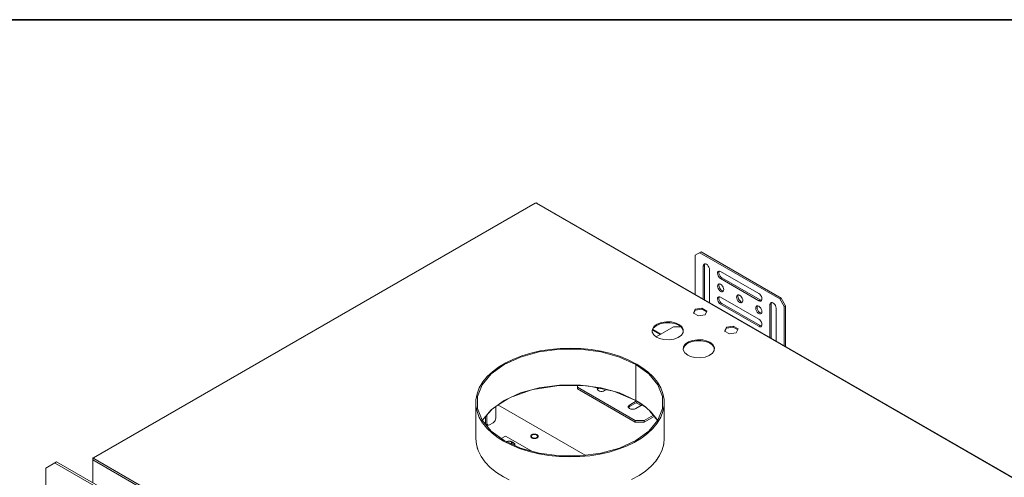
# Model space of a CAD drawing. Units: millimetres. Extents: x -2159 to 2041, y -1366 to 1604.
# Drawn here: x 718 to 1502, y 1229 to 1593 of the extents above; entities that cross this region are included whole.
import ezdxf

# ---------------------------------------------------------------- set-up
doc = ezdxf.new("R2010")
doc.units = ezdxf.units.MM
doc.header["$LTSCALE"] = 10
doc.layers.add('Geen', color=7, linetype='Continuous', lineweight=9)

# ---------------------------------------------------------------- blocks, each defined once
blk = doc.blocks.new('Groep-3-1')
at = {"layer": 'Geen', "color": 7, "linetype": 'Continuous', "lineweight": 9}
for p, q in [((1127.98, 1447.16), (776.61, 1244.29)), ((1128.45, 1447.1), (777.01, 1244.2)), ((1128.19, 1447.18), (1127.98, 1447.16)), ((1128.45, 1447.1), (1128.19, 1447.18)), ((1128.38, 1447.14), (1128.38, 1447.12)), ((1128.45, 1447.1), (1128.38, 1447.14)), ((1129.08, 1447.14), (1128.38, 1447.14)), ((1129.19, 1447.18), (1129.08, 1447.14)), ((1129.08, 1447.14), (1904.92, 999.21)), ((1129.43, 1447.21), (1129.19, 1447.18)), ((1129.65, 1447.15), (1129.43, 1447.21)), ((1905.27, 999.32), (1129.65, 1447.15)), ((1129.7, 1447.11), (1905.27, 999.32)), ((1260.32, 1408.19), (1255.73, 1405.54)), ((1255.73, 1405.54), (1255.73, 1374.36)), ((1322.9, 1370.84), (1259.26, 1407.58)), ((1323.96, 1371.45), (1260.32, 1408.19)), ((1262.09, 1396.97), (1262.22, 1397.81)), ((1262.09, 1396.97), (1263.15, 1397.58)), ((1262.09, 1396.97), (1262.09, 1370.68)), ((1262.22, 1397.81), (1262.57, 1398.38)), ((1262.57, 1398.38), (1263.1, 1398.69)), ((1263.1, 1398.69), (1263.77, 1398.7)), ((1263.15, 1397.58), (1263.28, 1398.41)), ((1263.15, 1370.07), (1263.15, 1397.58)), ((1263.45, 1398.7), (1263.28, 1398.41)), ((1263.77, 1398.7), (1264.52, 1398.42)), ((1264.52, 1398.42), (1265.31, 1397.83)), ((1265.31, 1397.83), (1266.04, 1396.97)), ((1266.04, 1396.97), (1266.55, 1396.11)), ((1266.55, 1396.11), (1266.91, 1395.09)), ((1266.91, 1395.09), (1267.04, 1394.11)), ((1267.04, 1394.11), (1267.04, 1367.83)), ((1273.4, 1391.2), (1273.52, 1392.05)), ((1273.53, 1390.25), (1273.4, 1391.2)), ((1273.52, 1392.05), (1273.89, 1392.68)), ((1273.88, 1389.28), (1273.53, 1390.25)), ((1274.41, 1388.36), (1273.88, 1389.28)), ((1273.89, 1392.68), (1274.39, 1392.97)), ((1274.39, 1392.97), (1275.09, 1392.99)), ((1275.08, 1387.58), (1274.41, 1388.36)), ((1274.46, 1391.92), (1274.6, 1392.71)), ((1274.58, 1390.94), (1274.46, 1391.92)), ((1274.95, 1389.87), (1274.58, 1390.94)), ((1274.6, 1392.71), (1274.76, 1392.98)), ((1275.45, 1389), (1274.95, 1389.87)), ((1275.88, 1386.96), (1275.08, 1387.58)), ((1275.09, 1392.99), (1275.88, 1392.68)), ((1276.15, 1388.18), (1275.45, 1389)), ((1275.88, 1392.68), (1306.28, 1375.13)), ((1276.94, 1387.58), (1275.88, 1386.96)), ((1306.28, 1369.41), (1275.88, 1386.96)), ((1276.94, 1387.58), (1276.15, 1388.18)), ((1307.34, 1370.02), (1276.94, 1387.58)), ((1273.53, 1381.89), (1273.4, 1381.05)), ((1273.53, 1380.06), (1273.4, 1381.05)), ((1273.53, 1381.89), (1273.88, 1382.46)), ((1273.9, 1379.05), (1273.53, 1380.06)), ((1273.88, 1382.46), (1274.41, 1382.77)), ((1274.4, 1378.18), (1273.9, 1379.05)), ((1274.41, 1382.77), (1275.08, 1382.78)), ((1274.46, 1381.66), (1274.59, 1382.49)), ((1274.6, 1380.66), (1274.46, 1381.66)), ((1274.77, 1382.77), (1274.59, 1382.49)), ((1274.94, 1379.69), (1274.6, 1380.66)), ((1275.47, 1378.77), (1274.94, 1379.69)), ((1275.08, 1382.78), (1275.83, 1382.5)), ((1275.83, 1382.5), (1276.62, 1381.91)), ((1276.62, 1381.91), (1277.36, 1381.05)), ((1277.36, 1381.05), (1277.86, 1380.19)), ((1277.86, 1380.19), (1278.22, 1379.17)), ((1278.22, 1379.17), (1278.35, 1378.19)), ((1255.73, 1374.02), (1255.73, 1374.02)), ((1273.4, 1370.78), (1273.52, 1371.63)), ((1273.52, 1371.63), (1273.89, 1372.27)), ((1273.89, 1372.27), (1274.39, 1372.56)), ((1274.39, 1372.56), (1275.09, 1372.57)), ((1274.4, 1378.18), (1275.13, 1377.32)), ((1274.46, 1371.51), (1274.6, 1372.3)), ((1274.58, 1370.52), (1274.46, 1371.51)), ((1274.6, 1372.3), (1274.76, 1372.57)), ((1274.94, 1372.87), (1274.94, 1372.87)), ((1275.09, 1372.57), (1275.88, 1372.27)), ((1275.13, 1377.32), (1275.92, 1376.73)), ((1276.14, 1377.98), (1275.47, 1378.77)), ((1275.88, 1372.27), (1306.28, 1354.71)), ((1275.92, 1376.73), (1276.68, 1376.45)), ((1276.89, 1377.4), (1276.14, 1377.98)), ((1277.34, 1376.47), (1276.68, 1376.45)), ((1277.68, 1377.07), (1276.89, 1377.4)), ((1277.87, 1376.77), (1277.34, 1376.47)), ((1278.06, 1377.08), (1277.68, 1377.07)), ((1278.22, 1377.34), (1277.87, 1376.77)), ((1278.35, 1378.19), (1278.22, 1377.34)), ((1288.61, 1372.27), (1288.74, 1373.11)), ((1288.73, 1371.29), (1288.61, 1372.27)), ((1289.1, 1370.27), (1288.73, 1371.29)), ((1288.74, 1373.11), (1289.08, 1373.68)), ((1289.08, 1373.68), (1289.61, 1373.99)), ((1289.61, 1373.99), (1290.28, 1374.01)), ((1289.67, 1372.88), (1289.79, 1373.71)), ((1289.8, 1371.88), (1289.67, 1372.88)), ((1289.97, 1374), (1289.79, 1373.71)), ((1290.15, 1370.91), (1289.8, 1371.88)), ((1290.28, 1374.01), (1291.03, 1373.72)), ((1291.03, 1373.72), (1291.83, 1373.13)), ((1291.83, 1373.13), (1292.56, 1372.27)), ((1292.56, 1372.27), (1293.06, 1371.41)), ((1293.06, 1371.41), (1293.43, 1370.39)), ((1306.28, 1375.13), (1307.08, 1374.51)), ((1307.08, 1374.51), (1307.74, 1373.73)), ((1307.74, 1373.73), (1308.28, 1372.81)), ((1308.28, 1372.81), (1308.63, 1371.84)), ((1308.63, 1371.84), (1308.76, 1370.84)), ((1322.9, 1370.84), (1323.96, 1371.45)), ((1327.5, 1365.33), (1323.96, 1371.45)), ((1261.05, 1363.44), (1255.69, 1362.61)), ((1264.97, 1361.18), (1261.05, 1363.44)), ((1261.05, 1362.7), (1261.05, 1363.44)), ((1273.53, 1369.84), (1273.4, 1370.78)), ((1273.88, 1368.87), (1273.53, 1369.84)), ((1274.41, 1367.95), (1273.88, 1368.87)), ((1274.41, 1367.95), (1275.08, 1367.16)), ((1274.95, 1369.46), (1274.58, 1370.52)), ((1275.45, 1368.59), (1274.95, 1369.46)), ((1275.08, 1367.16), (1275.88, 1366.55)), ((1276.15, 1367.77), (1275.45, 1368.59)), ((1275.88, 1366.55), (1276.94, 1367.16)), ((1275.88, 1366.55), (1306.28, 1349)), ((1276.94, 1367.16), (1276.15, 1367.77)), ((1307.34, 1349.61), (1276.94, 1367.16)), ((1289.6, 1369.4), (1289.1, 1370.27)), ((1289.6, 1369.4), (1290.33, 1368.55)), ((1290.67, 1370), (1290.15, 1370.91)), ((1291.13, 1367.95), (1290.33, 1368.55)), ((1291.34, 1369.21), (1290.67, 1370)), ((1291.13, 1367.95), (1291.88, 1367.67)), ((1292.09, 1368.62), (1291.34, 1369.21)), ((1292.55, 1367.69), (1291.88, 1367.67)), ((1292.89, 1368.3), (1292.09, 1368.62)), ((1293.08, 1368), (1292.55, 1367.69)), ((1293.26, 1368.3), (1292.89, 1368.3)), ((1293.42, 1368.57), (1293.08, 1368)), ((1293.56, 1369.41), (1293.42, 1368.57)), ((1293.43, 1370.39), (1293.56, 1369.41)), ((1303.81, 1363.49), (1303.94, 1364.33)), ((1303.96, 1362.43), (1303.81, 1363.49)), ((1303.94, 1364.33), (1304.29, 1364.9)), ((1304.29, 1364.9), (1304.82, 1365.21)), ((1304.82, 1365.21), (1305.49, 1365.23)), ((1304.87, 1364.1), (1305, 1364.94)), ((1305.02, 1363.04), (1304.87, 1364.1)), ((1305.17, 1365.22), (1305, 1364.94)), ((1305.49, 1365.23), (1306.24, 1364.95)), ((1306.24, 1364.95), (1307.03, 1364.36)), ((1307.34, 1370.02), (1306.28, 1369.41)), ((1307.08, 1369.1), (1306.28, 1369.41)), ((1307.03, 1364.36), (1307.76, 1363.5)), ((1307.75, 1369.12), (1307.08, 1369.1)), ((1308.14, 1369.72), (1307.34, 1370.02)), ((1308.28, 1369.43), (1307.75, 1369.12)), ((1307.76, 1363.5), (1308.26, 1362.63)), ((1308.46, 1369.72), (1308.14, 1369.72)), ((1308.63, 1369.99), (1308.28, 1369.43)), ((1308.76, 1370.84), (1308.63, 1369.99)), ((1315.12, 1366.35), (1315.25, 1367.19)), ((1315.12, 1366.35), (1316.18, 1366.96)), ((1315.12, 1366.35), (1315.12, 1340.06)), ((1315.25, 1367.19), (1315.6, 1367.76)), ((1315.6, 1367.76), (1316.13, 1368.07)), ((1316.13, 1368.07), (1316.8, 1368.09)), ((1316.18, 1366.96), (1316.31, 1367.79)), ((1316.18, 1339.45), (1316.18, 1366.96)), ((1316.48, 1368.08), (1316.31, 1367.79)), ((1316.8, 1368.09), (1317.55, 1367.8)), ((1317.55, 1367.8), (1318.34, 1367.21)), ((1318.34, 1367.21), (1319.08, 1366.36)), ((1319.08, 1366.36), (1319.58, 1365.49)), ((1319.58, 1365.49), (1319.94, 1364.47)), ((1319.94, 1364.47), (1320.07, 1363.49)), ((1320.07, 1363.49), (1320.07, 1337.21)), ((1326.44, 1364.72), (1322.9, 1370.84)), ((1327.5, 1365.33), (1326.44, 1364.72)), ((1326.44, 1333.53), (1326.44, 1364.72)), ((1327.5, 1332.92), (1327.5, 1365.33)), ((1255.69, 1362.61), (1254.26, 1359.52)), ((1258.18, 1357.26), (1254.26, 1359.52)), ((1255.69, 1361.88), (1254.53, 1359.36)), ((1255.69, 1361.88), (1261.05, 1362.7)), ((1255.69, 1361.88), (1255.69, 1362.61)), ((1263.53, 1358.08), (1258.18, 1357.26)), ((1264.7, 1360.6), (1261.05, 1362.7)), ((1264.97, 1361.18), (1263.53, 1358.08)), ((1304.39, 1361.32), (1303.96, 1362.43)), ((1305.05, 1360.3), (1304.39, 1361.32)), ((1305.45, 1361.93), (1305.02, 1363.04)), ((1305.85, 1359.5), (1305.05, 1360.3)), ((1306.11, 1360.91), (1305.45, 1361.93)), ((1306.71, 1359), (1305.85, 1359.5)), ((1306.91, 1360.11), (1306.11, 1360.91)), ((1306.71, 1359), (1307.52, 1358.87)), ((1307.77, 1359.61), (1306.91, 1360.11)), ((1308.18, 1359.13), (1307.52, 1358.87)), ((1308.44, 1359.51), (1307.77, 1359.61)), ((1308.61, 1359.74), (1308.18, 1359.13)), ((1308.26, 1362.63), (1308.63, 1361.61)), ((1308.76, 1360.63), (1308.61, 1359.74)), ((1308.63, 1361.61), (1308.76, 1360.63)), ((1222.93, 1349), (1221.54, 1346.84)), ((1222.33, 1347.58), (1224.46, 1349.51)), ((1225.5, 1350.84), (1222.93, 1349)), ((1224.46, 1349.51), (1227.64, 1350.99)), ((1238.4, 1348.59), (1224.61, 1340.63)), ((1228.84, 1352.07), (1225.5, 1350.84)), ((1227.64, 1350.99), (1231.39, 1351.79)), ((1232.77, 1352.64), (1228.84, 1352.07)), ((1231.39, 1351.79), (1235.51, 1351.86)), ((1236.87, 1352.44), (1232.77, 1352.64)), ((1235.51, 1351.86), (1239.49, 1351.14)), ((1240.4, 1351.58), (1236.87, 1352.44)), ((1244.33, 1348.59), (1238.4, 1348.59)), ((1239.49, 1351.14), (1242.64, 1349.81)), ((1240.4, 1351.58), (1242.64, 1350.55)), ((1244.94, 1348.73), (1242.64, 1350.55)), ((1242.64, 1349.81), (1244.42, 1348.52)), ((1244.42, 1348.52), (1245.92, 1346.48)), ((1246.19, 1346.43), (1244.94, 1348.73)), ((1280.44, 1348.32), (1279.01, 1345.23)), ((1285.8, 1349.15), (1280.44, 1348.32)), ((1280.44, 1347.59), (1285.8, 1348.41)), ((1280.44, 1347.59), (1280.44, 1348.32)), ((1289.72, 1346.89), (1285.8, 1349.15)), ((1285.8, 1348.41), (1285.8, 1349.15)), ((1289.45, 1346.31), (1285.8, 1348.41)), ((1306.28, 1354.71), (1307.08, 1354.1)), ((1307.34, 1349.61), (1306.28, 1349)), ((1306.28, 1349), (1307.08, 1348.69)), ((1307.08, 1354.1), (1307.74, 1353.32)), ((1307.75, 1348.71), (1307.08, 1348.69)), ((1308.14, 1349.3), (1307.34, 1349.61)), ((1307.74, 1353.32), (1308.28, 1352.4)), ((1308.28, 1349.02), (1307.75, 1348.71)), ((1308.46, 1349.31), (1308.14, 1349.3)), ((1308.28, 1352.4), (1308.63, 1351.43)), ((1308.63, 1349.58), (1308.28, 1349.02)), ((1308.63, 1351.43), (1308.76, 1350.43)), ((1308.76, 1350.43), (1308.63, 1349.58)), ((1221.42, 1344.46), (1221.54, 1346.84)), ((1222.67, 1342.17), (1221.42, 1344.46)), ((1221.43, 1344.71), (1221.48, 1344.34)), ((1222.33, 1347.58), (1221.48, 1345.61)), ((1227.72, 1342.43), (1221.62, 1345.95)), ((1228.31, 1342.76), (1221.86, 1346.49)), ((1224.97, 1340.34), (1222.67, 1342.17)), ((1227.21, 1339.32), (1224.97, 1340.34)), ((1242.11, 1340.05), (1238.77, 1338.82)), ((1244.68, 1341.89), (1242.11, 1340.05)), ((1246.07, 1344.05), (1244.68, 1341.89)), ((1245.92, 1346.48), (1246.12, 1345.09)), ((1246.19, 1346.43), (1246.07, 1344.05)), ((1282.93, 1342.97), (1279.01, 1345.23)), ((1280.44, 1347.59), (1279.28, 1345.08)), ((1288.28, 1343.8), (1282.93, 1342.97)), ((1289.72, 1346.89), (1288.28, 1343.8)), ((1230.73, 1338.45), (1227.21, 1339.32)), ((1234.84, 1338.25), (1230.73, 1338.45)), ((1238.77, 1338.82), (1234.84, 1338.25)), ((1246.17, 1330.17), (1246.29, 1332.55)), ((1247.08, 1333.29), (1246.23, 1331.32)), ((1247.68, 1334.72), (1246.29, 1332.55)), ((1247.08, 1333.29), (1249.21, 1335.22)), ((1250.25, 1336.55), (1247.68, 1334.72)), ((1249.21, 1335.22), (1252.39, 1336.7)), ((1253.59, 1337.78), (1250.25, 1336.55)), ((1252.39, 1336.7), (1256.14, 1337.5)), ((1257.52, 1338.35), (1253.59, 1337.78)), ((1256.14, 1337.5), (1260.26, 1337.57)), ((1257.52, 1338.35), (1261.62, 1338.15)), ((1260.26, 1337.57), (1264.24, 1336.85)), ((1265.15, 1337.29), (1261.62, 1338.15)), ((1264.24, 1336.85), (1267.39, 1335.53)), ((1265.15, 1337.29), (1267.39, 1336.26)), ((1267.39, 1336.26), (1269.69, 1334.44)), ((1267.39, 1335.53), (1269.17, 1334.23)), ((1269.17, 1334.23), (1270.67, 1332.2)), ((1270.94, 1332.14), (1269.69, 1334.44)), ((1270.67, 1332.2), (1270.87, 1330.8)), ((1270.94, 1332.14), (1270.82, 1329.76)), ((1116.6, 1324.52), (1103.63, 1318.54)), ((1117.75, 1325.53), (1111.06, 1322.95)), ((1131.55, 1328.67), (1116.6, 1324.52)), ((1124.8, 1327.66), (1117.75, 1325.53)), ((1132.4, 1329.39), (1124.8, 1327.66)), ((1147.73, 1330.8), (1131.55, 1328.67)), ((1140.18, 1330.62), (1132.4, 1329.39)), ((1148.3, 1331.36), (1140.18, 1330.62)), ((1164.32, 1330.8), (1147.73, 1330.8)), ((1156.28, 1331.59), (1148.3, 1331.36)), ((1164.53, 1331.31), (1156.28, 1331.59)), ((1180.5, 1328.67), (1164.32, 1330.8)), ((1172.79, 1330.5), (1164.53, 1331.31)), ((1180.81, 1329.16), (1172.79, 1330.5)), ((1195.45, 1324.52), (1180.5, 1328.67)), ((1188.61, 1327.29), (1180.81, 1329.16)), ((1196.09, 1324.9), (1188.61, 1327.29)), ((1195.45, 1324.52), (1208.42, 1318.54)), ((1202.93, 1322.08), (1196.09, 1324.9)), ((1247.42, 1327.88), (1246.17, 1330.17)), ((1246.18, 1330.42), (1246.23, 1330.05)), ((1249.71, 1326.05), (1247.42, 1327.88)), ((1251.95, 1325.03), (1249.71, 1326.05)), ((1255.48, 1324.16), (1251.95, 1325.03)), ((1259.59, 1323.96), (1255.48, 1324.16)), ((1263.52, 1324.53), (1259.59, 1323.96)), ((1266.86, 1325.76), (1263.52, 1324.53)), ((1269.43, 1327.6), (1266.86, 1325.76)), ((1270.82, 1329.76), (1269.43, 1327.6)), ((1103.63, 1318.54), (1093.28, 1311.05)), ((1099.25, 1316.59), (1094.22, 1312.82)), ((1104.96, 1320.01), (1099.25, 1316.59)), ((1111.06, 1322.95), (1104.96, 1320.01)), ((1209.06, 1318.91), (1202.93, 1322.08)), ((1208.45, 1318.52), (1208.42, 1318.54)), ((1209.09, 1318.89), (1208.45, 1318.52)), ((1208.45, 1318.52), (1208.45, 1304.23)), ((1218.77, 1311.05), (1208.45, 1318.52)), ((1208.45, 1318.52), (1208.45, 1289.95)), ((1209.09, 1318.89), (1209.06, 1318.91)), ((1213.23, 1316.29), (1209.09, 1318.89)), ((1086.08, 1302.42), (1093.28, 1311.05)), ((1090.15, 1308.99), (1086.59, 1304.66)), ((1094.22, 1312.82), (1090.15, 1308.99)), ((1217.94, 1312.72), (1213.23, 1316.29)), ((1222.18, 1308.7), (1217.94, 1312.72)), ((1225.96, 1302.42), (1218.77, 1311.05)), ((1225.55, 1304.53), (1222.18, 1308.7)), ((1086.08, 1302.42), (1082.39, 1293.08)), ((1086.59, 1304.66), (1083.83, 1300.02)), ((1126.84, 1298.78), (1147.31, 1301.99)), ((1131.55, 1300.09), (1147.73, 1302.23)), ((1169.23, 1301.58), (1147.31, 1301.99)), ((1164.32, 1302.23), (1147.73, 1302.23)), ((1162.03, 1301.71), (1162.03, 1299.19)), ((1164.32, 1302.23), (1180.5, 1300.09)), ((1189.29, 1297.65), (1170, 1301.48)), ((1208.45, 1304.23), (1208.45, 1289.95)), ((1228.2, 1300.07), (1225.55, 1304.53)), ((1229.66, 1293.08), (1225.96, 1302.42)), ((1082.02, 1295.34), (1081.13, 1290.56)), ((1083.83, 1300.02), (1082.02, 1295.34)), ((1082.39, 1293.08), (1082.39, 1283.5)), ((1103.63, 1289.97), (1116.6, 1295.94)), ((1124.53, 1298.14), (1110.7, 1293.22)), ((1116.6, 1295.94), (1131.55, 1300.09)), ((1208, 1273.88), (1162.03, 1300.42)), ((1162.03, 1299.19), (1208, 1272.66)), ((1177.89, 1299.91), (1177.66, 1299.49)), ((1177.67, 1298.88), (1177.66, 1299.49)), ((1177.98, 1298.3), (1177.67, 1298.88)), ((1177.98, 1298.86), (1177.83, 1298.58)), ((1177.98, 1298.86), (1178.65, 1299.4)), ((1178.65, 1297.76), (1177.98, 1298.3)), ((1178.65, 1299.76), (1178.65, 1299.4)), ((1179.12, 1299.67), (1178.65, 1299.4)), ((1179.58, 1297.38), (1178.65, 1297.76)), ((1180.6, 1297.19), (1179.58, 1297.38)), ((1180.5, 1300.09), (1195.45, 1295.94)), ((1181.67, 1297.2), (1180.6, 1297.19)), ((1182.67, 1297.38), (1181.67, 1297.2)), ((1183.6, 1297.76), (1182.67, 1297.38)), ((1184.91, 1298.52), (1183.6, 1297.76)), ((1208.94, 1289.65), (1191.53, 1297.03)), ((1195.45, 1295.94), (1208.42, 1289.97)), ((1229.98, 1295.49), (1228.2, 1300.07)), ((1229.66, 1293.08), (1229.66, 1283.5)), ((1230.9, 1290.77), (1229.98, 1295.49)), ((1081.13, 1290.56), (1081.02, 1259.56)), ((1081.15, 1285.8), (1081.13, 1290.56)), ((1082.07, 1281.09), (1081.15, 1285.8)), ((1093.28, 1282.48), (1103.63, 1289.97)), ((1096.98, 1285.15), (1096.98, 1275.92)), ((1106.62, 1291.34), (1098.08, 1285.95)), ((1168.12, 1246.28), (1098.71, 1286.35)), ((1202.73, 1285.79), (1202.41, 1285.21)), ((1202.42, 1284.59), (1202.41, 1285.21)), ((1203.4, 1286.33), (1202.73, 1285.79)), ((1202.73, 1284.57), (1203.4, 1285.11)), ((1209.04, 1289.59), (1203.4, 1286.33)), ((1210.01, 1288.92), (1203.4, 1285.11)), ((1203.4, 1286.33), (1203.4, 1285.11)), ((1213.51, 1286.45), (1208.35, 1283.47)), ((1208.42, 1289.97), (1208.45, 1289.95)), ((1208.45, 1289.95), (1211.53, 1288.06)), ((1212.59, 1285.92), (1208.7, 1288.17)), ((1216.94, 1284.02), (1209.29, 1289.43)), ((1211.53, 1288.06), (1216.37, 1284.54)), ((1230.92, 1286.02), (1230.02, 1281.23)), ((1230.92, 1286.02), (1230.9, 1290.77)), ((1231.02, 1259.84), (1230.92, 1286.02)), ((1083.85, 1276.51), (1082.07, 1281.09)), ((1086.08, 1274.16), (1082.39, 1283.5)), ((1093.28, 1282.48), (1086.21, 1274)), ((1088.85, 1277.16), (1088.85, 1270.84)), ((1093.44, 1282.59), (1089.28, 1277.68)), ((1089.91, 1278.42), (1089.91, 1269.57)), ((1202.73, 1284.01), (1202.42, 1284.59)), ((1202.73, 1284.57), (1202.58, 1284.29)), ((1203.4, 1283.47), (1202.73, 1284.01)), ((1204.33, 1283.09), (1203.4, 1283.47)), ((1205.35, 1282.9), (1204.33, 1283.09)), ((1206.41, 1282.91), (1205.35, 1282.9)), ((1207.42, 1283.09), (1206.41, 1282.91)), ((1208.35, 1283.47), (1207.42, 1283.09)), ((1222.41, 1278.12), (1215.07, 1273.88)), ((1223.08, 1277.28), (1215.07, 1272.66)), ((1216.37, 1284.54), (1220.7, 1280.59)), ((1219.63, 1281.56), (1225.78, 1273.94)), ((1220.7, 1280.59), (1224.17, 1276.51)), ((1229.66, 1283.5), (1225.96, 1274.16)), ((1230.02, 1281.23), (1228.22, 1276.56)), ((1086.5, 1272.05), (1083.85, 1276.51)), ((1085.33, 1271.94), (1085.33, 1271.94)), ((1093.28, 1265.53), (1086.08, 1274.16)), ((1089.88, 1267.88), (1086.5, 1272.05)), ((1089.91, 1271.84), (1090.01, 1271.13)), ((1090.69, 1270.39), (1089.91, 1270.84)), ((1090.01, 1271.13), (1090.26, 1270.69)), ((1090.69, 1270.39), (1090.26, 1270.69)), ((1090.69, 1270.39), (1091.28, 1270.34)), ((1091.28, 1270.34), (1091.92, 1270.56)), ((1091.92, 1270.56), (1092.03, 1270.61)), ((1092.03, 1270.61), (1094.86, 1272.25)), ((1094.86, 1272.25), (1095.52, 1272.75)), ((1095.52, 1272.75), (1096.03, 1273.33)), ((1096.03, 1273.33), (1096.5, 1274.1)), ((1096.5, 1274.1), (1096.84, 1274.98)), ((1096.84, 1274.98), (1096.98, 1275.8)), ((1096.98, 1275.8), (1096.98, 1275.92)), ((1208, 1272.66), (1208, 1273.88)), ((1215.07, 1273.88), (1208, 1273.88)), ((1215.07, 1272.66), (1208, 1272.66)), ((1215.07, 1272.66), (1215.07, 1273.88)), ((1225.96, 1274.16), (1218.77, 1265.53)), ((1225.45, 1271.91), (1221.89, 1267.59)), ((1224.17, 1276.51), (1225.79, 1273.95)), ((1225.45, 1271.91), (1228.22, 1276.56)), ((1094.11, 1263.85), (1089.88, 1267.88)), ((1103.63, 1258.04), (1093.28, 1265.53)), ((1098.82, 1260.28), (1094.11, 1263.85)), ((1104.76, 1261.63), (1101.37, 1259.68)), ((1125.72, 1249.53), (1104.76, 1261.63)), ((1124.79, 1261.66), (1124.76, 1261.43)), ((1124.86, 1261.88), (1124.79, 1261.66)), ((1124.99, 1262.09), (1124.86, 1261.88)), ((1125.15, 1262.29), (1124.99, 1262.09)), ((1125.37, 1262.47), (1125.15, 1262.29)), ((1125.46, 1262.02), (1125.25, 1261.57)), ((1125.29, 1261.14), (1125.25, 1261.57)), ((1125.63, 1262.64), (1125.37, 1262.47)), ((1125.87, 1262.39), (1125.46, 1262.02)), ((1125.92, 1262.79), (1125.63, 1262.64)), ((1126.47, 1262.68), (1125.87, 1262.39)), ((1126.23, 1262.91), (1125.92, 1262.79)), ((1126.56, 1263.01), (1126.23, 1262.91)), ((1127.09, 1262.82), (1126.47, 1262.68)), ((1126.7, 1263.04), (1126.56, 1263.01)), ((1126.85, 1263.07), (1126.7, 1263.04)), ((1127, 1263.09), (1126.85, 1263.07)), ((1127.15, 1263.11), (1127, 1263.09)), ((1127.97, 1262.87), (1127.09, 1262.82)), ((1127.44, 1263.14), (1127.15, 1263.11)), ((1127.74, 1263.15), (1127.44, 1263.14)), ((1127.95, 1263.14), (1127.74, 1263.15)), ((1128.16, 1263.13), (1127.95, 1263.14)), ((1128.76, 1262.75), (1127.97, 1262.87)), ((1128.36, 1263.11), (1128.16, 1263.13)), ((1128.65, 1263.07), (1128.36, 1263.11)), ((1128.92, 1263.01), (1128.65, 1263.07)), ((1129.4, 1262.51), (1128.76, 1262.75)), ((1129.26, 1262.9), (1128.92, 1263.01)), ((1129.57, 1262.78), (1129.26, 1262.9)), ((1129.51, 1262.45), (1129.4, 1262.51)), ((1129.97, 1262.08), (1129.51, 1262.45)), ((1129.84, 1262.64), (1129.57, 1262.78)), ((1130.04, 1262.52), (1129.84, 1262.64)), ((1130.19, 1261.72), (1129.97, 1262.08)), ((1130.21, 1262.39), (1130.04, 1262.52)), ((1130.23, 1261.29), (1130.19, 1261.72)), ((1130.35, 1262.25), (1130.21, 1262.39)), ((1130.47, 1262.11), (1130.35, 1262.25)), ((1130.53, 1262.03), (1130.47, 1262.11)), ((1130.58, 1261.94), (1130.53, 1262.03)), ((1130.62, 1261.85), (1130.58, 1261.94)), ((1130.66, 1261.77), (1130.62, 1261.85)), ((1130.7, 1261.6), (1130.66, 1261.77)), ((1130.72, 1261.43), (1130.7, 1261.6)), ((1218.77, 1265.53), (1208.42, 1258.04)), ((1217.82, 1263.75), (1212.79, 1259.99)), ((1221.89, 1267.59), (1217.82, 1263.75)), ((1081.02, 1259.56), (1081.51, 1254.8)), ((1081.51, 1254.8), (1082.92, 1250.04)), ((1102.99, 1257.67), (1098.82, 1260.28)), ((1109.12, 1254.5), (1102.99, 1257.67)), ((1116.6, 1252.07), (1103.63, 1258.04)), ((1105.95, 1257.21), (1105.62, 1257.12)), ((1106.04, 1257.23), (1105.64, 1257.12)), ((1106.13, 1257.16), (1105.86, 1257.01)), ((1105.95, 1257.04), (1105.87, 1257.01)), ((1105.99, 1257.08), (1105.89, 1257)), ((1106.13, 1257.16), (1105.9, 1256.99)), ((1106.45, 1257.31), (1105.95, 1257.21)), ((1106.13, 1257.16), (1105.99, 1257.08)), ((1106.44, 1257.31), (1106.04, 1257.23)), ((1106.13, 1257.16), (1106.49, 1257.33)), ((1106.35, 1257.27), (1106.13, 1257.16)), ((1106.57, 1257.36), (1106.35, 1257.27)), ((1106.49, 1257.33), (1106.91, 1257.45)), ((1106.81, 1257.43), (1106.57, 1257.36)), ((1106.99, 1257.47), (1106.81, 1257.43)), ((1106.91, 1257.45), (1107.36, 1257.5)), ((1107.18, 1257.49), (1106.99, 1257.47)), ((1107.38, 1257.51), (1107.18, 1257.49)), ((1107.82, 1257.5), (1107.36, 1257.5)), ((1107.59, 1257.51), (1107.38, 1257.51)), ((1107.87, 1257.5), (1107.59, 1257.51)), ((1107.82, 1257.5), (1108.26, 1257.45)), ((1108.13, 1257.47), (1107.87, 1257.5)), ((1108.38, 1257.42), (1108.13, 1257.47)), ((1108.26, 1257.45), (1108.68, 1257.33)), ((1108.61, 1257.36), (1108.38, 1257.42)), ((1108.7, 1257.39), (1108.45, 1257.4)), ((1108.83, 1257.27), (1108.61, 1257.36)), ((1108.68, 1257.33), (1109.04, 1257.16)), ((1108.84, 1257.37), (1108.7, 1257.39)), ((1108.73, 1257.31), (1109.09, 1257.24)), ((1109.04, 1257.16), (1108.83, 1257.27)), ((1109.42, 1257.19), (1108.84, 1257.37)), ((1109.29, 1256.99), (1109.04, 1257.16)), ((1109.04, 1257.16), (1109.33, 1256.96)), ((1109.04, 1257.16), (1109.35, 1256.98)), ((1109.09, 1257.24), (1109.57, 1257.11)), ((1109.33, 1255.69), (1109.09, 1255.52)), ((1109.18, 1255.57), (1109.1, 1255.52)), ((1115.96, 1251.69), (1109.12, 1254.5)), ((1109.18, 1255.57), (1109.3, 1255.67)), ((1109.47, 1256.8), (1109.29, 1256.99)), ((1109.3, 1255.67), (1109.4, 1255.76)), ((1109.33, 1256.96), (1109.53, 1256.72)), ((1109.53, 1255.93), (1109.33, 1255.69)), ((1109.7, 1256.73), (1109.35, 1256.98)), ((1109.35, 1256.92), (1109.35, 1256.92)), ((1109.4, 1255.76), (1109.49, 1255.86)), ((1109.97, 1256.97), (1109.42, 1257.19)), ((1109.52, 1256.72), (1109.47, 1256.8)), ((1109.49, 1255.86), (1109.57, 1256.01)), ((1109.57, 1256.64), (1109.52, 1256.72)), ((1109.53, 1256.72), (1109.63, 1256.46)), ((1109.63, 1256.19), (1109.53, 1255.93)), ((1110.01, 1256.94), (1109.57, 1257.11)), ((1109.6, 1256.56), (1109.57, 1256.64)), ((1109.57, 1256.01), (1109.62, 1256.16)), ((1109.63, 1256.44), (1109.6, 1256.56)), ((1109.62, 1256.16), (1109.64, 1256.33)), ((1109.63, 1256.46), (1109.63, 1256.19)), ((1109.64, 1256.33), (1109.63, 1256.44)), ((1109.95, 1256.44), (1109.7, 1256.73)), ((1109.95, 1255.49), (1109.73, 1255.23)), ((1109.78, 1256.65), (1109.74, 1256.68)), ((1109.78, 1256.65), (1109.83, 1256.58)), ((1109.93, 1255.46), (1109.88, 1255.41)), ((1109.93, 1255.47), (1109.93, 1255.46)), ((1110.07, 1256.12), (1109.95, 1256.44)), ((1109.95, 1255.49), (1110.07, 1255.8)), ((1110.41, 1256.73), (1109.97, 1256.97)), ((1109.99, 1256.33), (1110.03, 1256.27)), ((1110.01, 1256.94), (1110.41, 1256.73)), ((1110.03, 1256.27), (1110.04, 1256.21)), ((1110.07, 1255.8), (1110.07, 1256.12)), ((1110.07, 1255.93), (1110.08, 1255.86)), ((1110.08, 1255.86), (1110.07, 1255.83)), ((1110.08, 1255.86), (1110.08, 1255.07)), ((1110.41, 1256.73), (1110.72, 1256.54)), ((1110.91, 1256.42), (1110.41, 1256.73)), ((1110.72, 1256.54), (1111.02, 1256.29)), ((1111.43, 1256.03), (1110.91, 1256.42)), ((1111.02, 1256.29), (1111.26, 1256.02)), ((1111.26, 1256.02), (1111.44, 1255.72)), ((1111.45, 1254.5), (1111.42, 1254.45)), ((1111.98, 1255.56), (1111.43, 1256.03)), ((1111.45, 1254.5), (1111.43, 1254.45)), ((1111.55, 1255.42), (1111.44, 1255.72)), ((1111.61, 1254.83), (1111.45, 1254.5)), ((1111.55, 1254.81), (1111.45, 1254.5)), ((1111.55, 1255.42), (1111.59, 1255.11)), ((1111.59, 1255.11), (1111.55, 1254.81)), ((1111.81, 1255.17), (1111.61, 1254.83)), ((1112.02, 1255.47), (1111.81, 1255.17)), ((1112.02, 1255.47), (1111.98, 1255.56)), ((1112.02, 1255.47), (1112.02, 1254.17)), ((1124.76, 1261.43), (1124.77, 1261.26)), ((1124.77, 1261.26), (1124.82, 1261.09)), ((1124.82, 1261.09), (1124.85, 1261)), ((1124.85, 1261), (1124.9, 1260.92)), ((1124.9, 1260.92), (1124.95, 1260.83)), ((1124.95, 1260.83), (1125.01, 1260.75)), ((1125.01, 1260.75), (1125.12, 1260.6)), ((1125.12, 1260.6), (1125.27, 1260.47)), ((1125.27, 1260.47), (1125.44, 1260.34)), ((1125.51, 1260.77), (1125.29, 1261.14)), ((1125.44, 1260.34), (1125.63, 1260.21)), ((1125.97, 1260.41), (1125.51, 1260.77)), ((1125.63, 1260.21), (1125.9, 1260.07)), ((1125.9, 1260.07), (1126.21, 1259.95)), ((1126.08, 1260.35), (1125.97, 1260.41)), ((1126.72, 1260.11), (1126.08, 1260.35)), ((1126.21, 1259.95), (1126.56, 1259.85)), ((1126.56, 1259.85), (1126.83, 1259.79)), ((1127.51, 1259.99), (1126.72, 1260.11)), ((1126.83, 1259.79), (1127.12, 1259.75)), ((1127.12, 1259.75), (1127.32, 1259.73)), ((1127.32, 1259.73), (1127.53, 1259.71)), ((1128.39, 1260.03), (1127.51, 1259.99)), ((1127.53, 1259.71), (1127.74, 1259.71)), ((1127.74, 1259.71), (1128.03, 1259.72)), ((1128.03, 1259.72), (1128.33, 1259.74)), ((1128.33, 1259.74), (1128.48, 1259.76)), ((1129.01, 1260.18), (1128.39, 1260.03)), ((1128.48, 1259.76), (1128.62, 1259.79)), ((1128.62, 1259.79), (1128.77, 1259.82)), ((1128.77, 1259.82), (1128.92, 1259.85)), ((1128.92, 1259.85), (1129.25, 1259.95)), ((1129.61, 1260.47), (1129.01, 1260.18)), ((1129.25, 1259.95), (1129.56, 1260.07)), ((1129.56, 1260.07), (1129.84, 1260.21)), ((1130.02, 1260.84), (1129.61, 1260.47)), ((1129.84, 1260.21), (1130.11, 1260.38)), ((1130.23, 1261.29), (1130.02, 1260.84)), ((1130.11, 1260.38), (1130.32, 1260.57)), ((1130.32, 1260.57), (1130.49, 1260.77)), ((1130.49, 1260.77), (1130.61, 1260.97)), ((1130.61, 1260.97), (1130.69, 1261.2)), ((1130.69, 1261.2), (1130.72, 1261.43)), ((1200.98, 1253.63), (1194.29, 1251.05)), ((1208.42, 1258.04), (1195.45, 1252.07)), ((1200.98, 1253.63), (1207.07, 1256.57)), ((1207.07, 1256.57), (1212.79, 1259.99)), ((1229.32, 1250.55), (1230.62, 1255.23)), ((1230.52, 1254.69), (1230.4, 1254.44)), ((1230.51, 1254.83), (1230.52, 1254.69)), ((1230.62, 1255.23), (1231.02, 1259.84)), ((1082.22, 1252.39), (1082.25, 1251.92)), ((1082.25, 1251.92), (1082.47, 1251.54)), ((1082.92, 1250.04), (1085.24, 1245.4)), ((1123.43, 1249.29), (1115.96, 1251.69)), ((1131.55, 1247.91), (1116.6, 1252.07)), ((1131.23, 1247.42), (1123.43, 1249.29)), ((1131.23, 1247.42), (1139.26, 1246.09)), ((1147.73, 1245.78), (1131.55, 1247.91)), ((1147.52, 1245.27), (1139.26, 1246.09)), ((1164.32, 1245.78), (1147.73, 1245.78)), ((1171.85, 1245.97), (1163.73, 1245.22)), ((1180.5, 1247.91), (1164.32, 1245.78)), ((1179.63, 1247.19), (1171.85, 1245.97)), ((1187.23, 1248.92), (1179.63, 1247.19)), ((1195.45, 1252.07), (1180.5, 1247.91)), ((1194.29, 1251.05), (1187.23, 1248.92)), ((1224.2, 1241.67), (1227.2, 1246.06)), ((1227.2, 1246.06), (1229.32, 1250.55)), ((1905.29, 999.32), (1469.77, 1250.77)), ((747.32, 1241.02), (738.83, 1236.12)), ((784.08, 1218.15), (745.9, 1240.2)), ((785.5, 1218.97), (747.32, 1241.02)), ((776.33, 1243.99), (776.31, 1243.79)), ((776.31, 1243.79), (776.31, 1224.28)), ((776.33, 1242.8), (776.31, 1242.57)), ((776.31, 1242.57), (1552, 794.72)), ((776.44, 1244.19), (776.33, 1243.99)), ((776.44, 1243.11), (776.33, 1242.8)), ((776.44, 1244.19), (776.61, 1244.29)), ((776.61, 1243.41), (776.44, 1243.11)), ((776.83, 1244.28), (776.61, 1244.29)), ((776.83, 1243.66), (776.61, 1243.41)), ((776.83, 1244.28), (777.01, 1244.2)), ((777.01, 1243.79), (776.83, 1243.66)), ((777.01, 1244.2), (777.37, 1244)), ((777.37, 1244), (777.01, 1243.79)), ((777.01, 1243.79), (1552.71, 795.94)), ((1085.24, 1245.4), (1088.47, 1240.9)), ((1088.47, 1240.9), (1092.62, 1236.58)), ((1089.36, 1239.98), (1089.54, 1239.67)), ((1090, 1239.31), (1089.54, 1239.67)), ((1155.76, 1244.99), (1147.52, 1245.27)), ((1163.73, 1245.22), (1155.76, 1244.99)), ((1220.5, 1237.6), (1224.2, 1241.67)), ((1224.72, 1242.34), (1224.55, 1242.18)), ((1224.86, 1242.64), (1224.72, 1242.34)), ((738.83, 1236.12), (738.83, 506.17)), ((1092.62, 1236.58), (1097.5, 1232.63)), ((1097.5, 1232.63), (1102.99, 1229.1)), ((1205.01, 1226.92), (1210.94, 1230.22)), ((1210.94, 1230.22), (1216.03, 1233.74)), ((1213.77, 1232.09), (1213.19, 1231.78)), ((1214.16, 1232.44), (1213.77, 1232.09)), ((1216.03, 1233.74), (1220.5, 1237.6)), ((1102.99, 1229.1), (1107.49, 1226.7))]:
    blk.add_line(p, q, dxfattribs=at)

msp = doc.modelspace()

# ---------------------------------------------------------------- linework, layer by layer
at = {"layer": 'Geen', "color": 7, "linetype": 'Continuous', "lineweight": 35, "flags": 128}
msp.add_lwpolyline([(-2148.5, -1351.05), (-2148.5, 1593.15), (2025.9, 1593.15), (2025.9, -1351.05)], close=True, dxfattribs=at)

# ---------------------------------------------------------------- block references
at = {"layer": 'Geen', "color": 7}
msp.add_blockref('Groep-3-1', (0, 0), dxfattribs=at)

doc.saveas('drawing.dxf')
